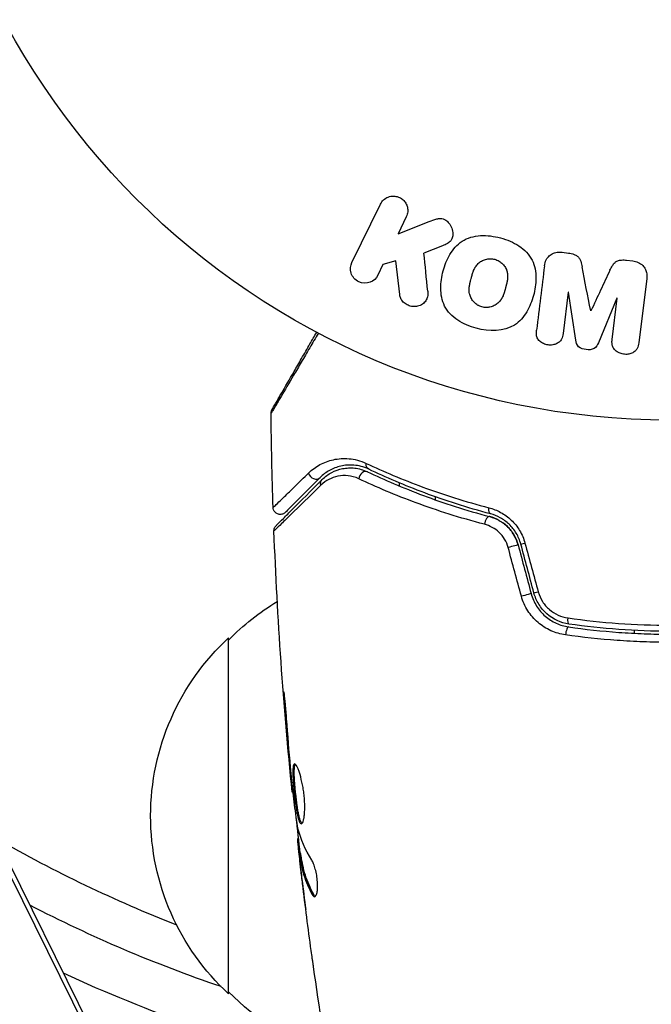
# Model space of a CAD drawing. Units: millimetres. Extents: x -5956 to 6758, y -4454 to 4627.
# Drawn here: x -983 to -938, y 447 to 516 of the extents above; entities that cross this region are included whole.
import ezdxf

# ---------------------------------------------------------------- set-up
doc = ezdxf.new("R2010")
doc.units = ezdxf.units.MM
doc.header["$LTSCALE"] = 20
doc.layers.add('2d', color=230, linetype='Continuous')

msp = doc.modelspace()

# ---------------------------------------------------------------- linework, layer by layer
at = {"layer": '2d'}
for p, q in [((-959.375, 499.064), (-957.378, 503.159)), ((-955.558, 502.272), (-956.14, 501.078)), ((-956.14, 501.078), (-953.946, 501.945)), ((-953.023, 500.239), (-954.319, 499.73)), ((-944.597, 499.782), (-944.173, 499.73)), ((-957.195, 498.915), (-957.556, 498.177)), ((-956.288, 499.176), (-957.195, 498.915)), ((-956.02, 496.806), (-956.288, 499.176)), ((-940.078, 499.227), (-939.653, 499.175)), ((-938.667, 497.947), (-939.223, 493.422)), ((-944.177, 496.989), (-944.535, 494.074)), ((-944.159, 496.986), (-944.177, 496.989)), ((-943.652, 493.621), (-944.159, 496.986)), ((-940.755, 496.568), (-942.061, 493.425)), ((-941.094, 493.651), (-940.737, 496.566)), ((-940.737, 496.566), (-940.755, 496.568)), ((-942.601, 495.667), (-942.585, 495.665)), ((-998.304, 486.853), (-952.775, 394.853)), ((-998.295, 486.833), (-952.765, 394.833)), ((-998.238, 486.004), (-952.709, 394.004)), ((-956.039, 483.935), (-956.039, 483.935)), ((-956.039, 483.368), (-956.039, 483.585)), ((-953.539, 482.991), (-953.539, 482.991)), ((-953.539, 482.618), (-953.539, 482.406)), ((-939.539, 473.655), (-939.539, 473.655)), ((-939.539, 473.224), (-939.539, 473.024)), ((-968.039, 447.7), (-968.039, 472.7)), ((-964.053, 468.057), (-964.103, 468.057)), ((-963.723, 464.001), (-963.769, 464.001)), ((-963.63, 462.975), (-963.676, 462.975)), ((-963.508, 461.865), (-963.575, 461.865)), ((-963.125, 458.592), (-963.208, 458.592)), ((-963.107, 458.427), (-963.201, 458.427)), ((-962.973, 457.551), (-963.074, 457.551)), ((-962.942, 457.4), (-963.043, 457.4)), ((-963.024, 456.989), (-963.04, 456.989)), ((-962.979, 456.989), (-962.979, 456.989)), ((-962.883, 455.745), (-962.89, 455.745)), ((-962.063, 454.682), (-962.166, 454.682))]:
    msp.add_line(p, q, dxfattribs=at)
msp.add_circle((-937.039, 541), 53, dxfattribs=at)
at = {"layer": '2d', "extrusion": (0, 0, -1)}
for centre, radius, start, end in [((955.849, 460.701), 17, 44.1865, 58.93591), ((956.518, 460.2), 17, 312.66793, 47.33207), ((937.039, 541), 98, 288.76833, 297.3148), ((937.039, 541), 101.25, 283.68401, 294.8854), ((955.849, 459.699), 17, 288.15038, 315.8135)]:
    msp.add_arc(centre, radius, start, end, dxfattribs=at)
at = {"layer": '2d'}
msp.add_arc((-937.039, 541), 95, 240.15002, 248.60297, dxfattribs=at)
at = {"layer": '2d', "extrusion": (0, 0, -1)}
for centre, major_axis, ratio, start_param, end_param in [((-957.986, 485.002), (0.215, 0.451), 0.71706, 3.141593, 4.29116), ((-961.117, 483.468), (-0.354, 0.354), 0.819777, 5.314265, 6.283185), ((-949.512, 481.895), (0.128, 0.483), 0.440374, 3.141593, 4.484937), ((-948.186, 479.106), (0.483, 0.129), 0.001815, 0, 2.030732), ((-947.269, 475.684), (0.483, 0.129), 0.020866, 0, 2.00228), ((-944.055, 474.168), (0.072, 0.495), 0.26225, 3.141593, 4.539766)]:
    msp.add_ellipse(centre, major_axis=major_axis, ratio=ratio, start_param=start_param, end_param=end_param, dxfattribs=at)
at = {"layer": '2d'}
for centre, major_axis, ratio, start_param, end_param in [((-961.965, 484.316), (-0.354, 0.354), 0.858093, 0.936343, 3.141593), ((-958.502, 483.918), (0.215, 0.451), 0.738794, 0, 2.001711), ((-949.819, 480.735), (0.128, 0.483), 0.452672, 0, 1.804422), ((-947.027, 479.417), (0.483, 0.129), 0.013447, 3.141593, 4.298037), ((-946.11, 475.995), (0.483, 0.129), 0.032323, 3.141593, 4.326459), ((-944.227, 472.981), (0.072, 0.495), 0.269641, 0, 1.748088)]:
    msp.add_ellipse(centre, major_axis=major_axis, ratio=ratio, start_param=start_param, end_param=end_param, dxfattribs=at)
for points, knots in [([(-957.378, 503.159), (-957.323, 503.271), (-957.246, 503.375), (-957.153, 503.46), (-957.06, 503.546), (-956.947, 503.617), (-956.823, 503.663), (-956.708, 503.706), (-956.58, 503.729), (-956.452, 503.727), (-956.339, 503.726), (-956.222, 503.704), (-956.114, 503.664), (-956.016, 503.627), (-955.923, 503.575), (-955.841, 503.51), (-955.762, 503.448), (-955.693, 503.373), (-955.637, 503.293), (-955.578, 503.209), (-955.533, 503.116), (-955.503, 503.022), (-955.471, 502.919), (-955.455, 502.811), (-955.456, 502.707), (-955.457, 502.591), (-955.478, 502.475), (-955.517, 502.368), (-955.529, 502.335), (-955.543, 502.303), (-955.558, 502.272)], [0, 0, 0, 0, 0.125499, 0.125499, 0.125499, 0.251629, 0.251629, 0.251629, 0.369238, 0.369238, 0.369238, 0.472705, 0.472705, 0.472705, 0.56563, 0.56563, 0.56563, 0.655478, 0.655478, 0.655478, 0.749078, 0.749078, 0.749078, 0.851455, 0.851455, 0.851455, 0.96528, 0.96528, 0.96528, 1, 1, 1, 1]), ([(-953.946, 501.945), (-953.773, 502.013), (-953.597, 502.081), (-953.412, 502.122), (-953.332, 502.14), (-953.25, 502.152), (-953.167, 502.152), (-953.098, 502.152), (-953.027, 502.143), (-952.96, 502.123), (-952.893, 502.102), (-952.828, 502.069), (-952.771, 502.029), (-952.693, 501.974), (-952.624, 501.905), (-952.566, 501.831), (-952.48, 501.721), (-952.413, 501.597), (-952.367, 501.47), (-952.32, 501.34), (-952.294, 501.204), (-952.291, 501.07), (-952.29, 500.975), (-952.3, 500.88), (-952.329, 500.791), (-952.352, 500.719), (-952.388, 500.65), (-952.437, 500.591), (-952.497, 500.519), (-952.575, 500.459), (-952.658, 500.409), (-952.772, 500.341), (-952.897, 500.288), (-953.023, 500.239)], [0, 0, 0, 0, 0.15747, 0.15747, 0.15747, 0.224864, 0.224864, 0.224864, 0.280831, 0.280831, 0.280831, 0.337178, 0.337178, 0.337178, 0.4143, 0.4143, 0.4143, 0.530418, 0.530418, 0.530418, 0.649048, 0.649048, 0.649048, 0.732954, 0.732954, 0.732954, 0.801253, 0.801253, 0.801253, 0.885427, 0.885427, 0.885427, 1, 1, 1, 1]), ([(-950.649, 494.449), (-951.104, 494.572), (-951.552, 494.756), (-952.334, 495.271), (-952.67, 495.615), (-953.058, 496.4), (-953.129, 496.828), (-953.136, 497.662), (-953.072, 498.076), (-952.859, 498.87), (-952.707, 499.26), (-952.278, 499.983), (-951.999, 500.318), (-951.268, 500.798), (-950.808, 500.925), (-949.878, 500.977), (-949.404, 500.913), (-948.941, 500.789)], [0.5, 0.5, 0.5, 0.5, 0.5625, 0.5625, 0.625, 0.625, 0.6875, 0.6875, 0.75, 0.75, 0.8125, 0.8125, 0.875, 0.875, 0.9375, 0.9375, 1, 1, 1, 1]), ([(-948.941, 500.789), (-948.479, 500.665), (-948.034, 500.483), (-947.248, 499.966), (-946.915, 499.626), (-946.523, 498.836), (-946.451, 498.403), (-946.447, 497.555), (-946.512, 497.145), (-946.73, 496.345), (-946.885, 495.955), (-947.313, 495.242), (-947.589, 494.911), (-948.702, 494.191), (-949.738, 494.204), (-950.649, 494.449)], [0, 0, 0, 0, 0.0625, 0.0625, 0.125, 0.125, 0.1875, 0.1875, 0.25, 0.25, 0.3125, 0.3125, 0.375, 0.375, 0.5, 0.5, 0.5, 0.5]), ([(-950.245, 495.946), (-950.297, 495.961), (-950.374, 495.988), (-950.448, 496.023), (-950.497, 496.049), (-950.523, 496.063), (-950.591, 496.105), (-950.635, 496.136), (-950.718, 496.204), (-950.76, 496.242), (-950.869, 496.356), (-950.932, 496.438), (-951.011, 496.574), (-951.033, 496.619), (-951.072, 496.712), (-951.089, 496.76), (-951.114, 496.852), (-951.128, 496.922), (-951.138, 497.008), (-951.141, 497.046), (-951.142, 497.071), (-951.143, 497.085), (-951.144, 497.141), (-951.143, 497.21), (-951.136, 497.295), (-951.132, 497.333), (-951.129, 497.358), (-951.127, 497.372), (-951.12, 497.425), (-951.108, 497.492), (-951.091, 497.577), (-951.082, 497.615), (-951.077, 497.64), (-951.073, 497.655), (-951.066, 497.686), (-951.058, 497.719), (-951.047, 497.761), (-951.042, 497.78), (-951.039, 497.793), (-951.037, 497.801), (-951.029, 497.828), (-951.017, 497.875), (-950.989, 497.981), (-950.977, 498.025), (-950.968, 498.06), (-950.964, 498.071), (-950.963, 498.077), (-950.963, 498.078), (-950.954, 498.11), (-950.943, 498.147), (-950.932, 498.186), (-950.927, 498.202), (-950.924, 498.212), (-950.923, 498.217), (-950.906, 498.275), (-950.882, 498.348), (-950.855, 498.425), (-950.843, 498.456), (-950.835, 498.476), (-950.832, 498.484), (-950.807, 498.545), (-950.776, 498.613), (-950.737, 498.686), (-950.719, 498.716), (-950.708, 498.736), (-950.703, 498.744), (-950.669, 498.798), (-950.64, 498.839), (-950.578, 498.916), (-950.547, 498.95), (-950.441, 499.053), (-950.363, 499.112), (-950.227, 499.19), (-950.181, 499.213), (-950.085, 499.252), (-950.038, 499.269), (-949.933, 499.299), (-949.854, 499.316), (-949.775, 499.325), (-949.722, 499.329), (-949.696, 499.331), (-949.557, 499.333), (-949.448, 499.32), (-949.342, 499.292)], [0.5005005, 0.5005005, 0.5005005, 0.5005005, 0.5161098, 0.5239145, 0.5239145, 0.5317192, 0.5317192, 0.5473285, 0.5473285, 0.5629379, 0.5629379, 0.5941566, 0.5941566, 0.609766, 0.609766, 0.6253754, 0.6253754, 0.6409847, 0.6487894, 0.6526917, 0.6526917, 0.6565941, 0.6565941, 0.6722034, 0.6800081, 0.6839105, 0.6839105, 0.6878128, 0.6878128, 0.7034222, 0.7112268, 0.7151292, 0.7151292, 0.7190315, 0.7190315, 0.7268362, 0.7307385, 0.7326897, 0.7326897, 0.7346409, 0.7346409, 0.7502502, 0.7502502, 0.7580549, 0.7619573, 0.7639084, 0.7639084, 0.7658596, 0.7658596, 0.7736643, 0.7775666, 0.7795178, 0.7795178, 0.781469, 0.781469, 0.7970783, 0.804883, 0.8087853, 0.8087853, 0.8126877, 0.8126877, 0.828297, 0.8361017, 0.8400041, 0.8400041, 0.8439064, 0.8439064, 0.8595158, 0.8595158, 0.8751251, 0.8751251, 0.9063438, 0.9063438, 0.9219532, 0.9219532, 0.9375626, 0.9375626, 0.9531719, 0.9609766, 0.9609766, 0.9687813, 0.9687813, 1, 1, 1, 1]), ([(-949.342, 499.292), (-949.29, 499.278), (-949.238, 499.26), (-949.137, 499.217), (-949.086, 499.19), (-948.994, 499.134), (-948.95, 499.104), (-948.866, 499.036), (-948.824, 498.998), (-948.713, 498.884), (-948.65, 498.8), (-948.571, 498.664), (-948.537, 498.595), (-948.51, 498.524), (-948.494, 498.476), (-948.486, 498.452), (-948.467, 498.382), (-948.453, 498.311), (-948.443, 498.224), (-948.441, 498.186), (-948.439, 498.161), (-948.439, 498.147), (-948.437, 498.09), (-948.439, 498.02), (-948.446, 497.934), (-948.45, 497.897), (-948.453, 497.871), (-948.455, 497.856), (-948.463, 497.804), (-948.474, 497.737), (-948.492, 497.651), (-948.502, 497.607), (-948.507, 497.588), (-948.51, 497.575), (-948.512, 497.567), (-948.518, 497.541), (-948.526, 497.508), (-948.537, 497.466), (-948.542, 497.447), (-948.545, 497.434), (-948.548, 497.425), (-948.551, 497.412), (-948.558, 497.387), (-948.569, 497.346), (-948.577, 497.316), (-948.582, 497.297), (-948.595, 497.248), (-948.607, 497.206), (-948.616, 497.17), (-948.62, 497.158), (-948.622, 497.15), (-948.622, 497.148), (-948.631, 497.116), (-948.642, 497.08), (-948.651, 497.046), (-948.658, 497.024), (-948.66, 497.016), (-948.68, 496.952), (-948.703, 496.879), (-948.731, 496.803), (-948.743, 496.771), (-948.751, 496.751), (-948.755, 496.743), (-948.779, 496.683), (-948.811, 496.615), (-948.85, 496.543), (-948.867, 496.513), (-948.879, 496.493), (-948.884, 496.485), (-948.918, 496.431), (-948.947, 496.391), (-949.009, 496.315), (-949.04, 496.28), (-949.146, 496.179), (-949.225, 496.12), (-949.36, 496.044), (-949.407, 496.022), (-949.503, 495.982), (-949.55, 495.966), (-949.655, 495.937), (-949.734, 495.92), (-949.813, 495.911), (-949.866, 495.907), (-949.892, 495.906), (-950.031, 495.904), (-950.14, 495.918), (-950.245, 495.946)], [0, 0, 0, 0, 0.0156406, 0.0156406, 0.0312813, 0.0312813, 0.0469219, 0.0469219, 0.0625626, 0.0625626, 0.0938438, 0.0938438, 0.1094845, 0.1173048, 0.1173048, 0.1251251, 0.1251251, 0.1407658, 0.1485861, 0.1524962, 0.1524962, 0.1564064, 0.1564064, 0.172047, 0.1798674, 0.1837775, 0.1837775, 0.1876877, 0.1876877, 0.2033283, 0.2111486, 0.2150588, 0.2170139, 0.2170139, 0.218969, 0.218969, 0.2267893, 0.2306994, 0.2326545, 0.2326545, 0.2346096, 0.2346096, 0.2424299, 0.2463401, 0.2463401, 0.2502502, 0.2502502, 0.2580706, 0.2619807, 0.2639358, 0.2639358, 0.2658909, 0.2658909, 0.2737112, 0.2776214, 0.2776214, 0.2815315, 0.2815315, 0.2971722, 0.3049925, 0.3089026, 0.3089026, 0.3128128, 0.3128128, 0.3284534, 0.3362738, 0.3401839, 0.3401839, 0.3440941, 0.3440941, 0.3597347, 0.3597347, 0.3753754, 0.3753754, 0.4066566, 0.4066566, 0.4222973, 0.4222973, 0.4379379, 0.4379379, 0.4535785, 0.4613989, 0.4613989, 0.4692192, 0.4692192, 0.5005005, 0.5005005, 0.5005005, 0.5005005]), ([(-945.851, 498.829), (-945.833, 498.978), (-945.793, 499.128), (-945.722, 499.262), (-945.67, 499.36), (-945.6, 499.452), (-945.515, 499.528), (-945.43, 499.605), (-945.327, 499.668), (-945.216, 499.712), (-945.11, 499.754), (-944.994, 499.78), (-944.878, 499.789), (-944.785, 499.797), (-944.69, 499.794), (-944.597, 499.782)], [0, 0, 0, 0, 0.270608, 0.270608, 0.270608, 0.467141, 0.467141, 0.467141, 0.66447, 0.66447, 0.66447, 0.851846, 0.851846, 0.851846, 1, 1, 1, 1]), ([(-944.173, 499.73), (-944.035, 499.713), (-943.897, 499.685), (-943.769, 499.635), (-943.692, 499.605), (-943.618, 499.565), (-943.554, 499.516), (-943.489, 499.467), (-943.435, 499.405), (-943.394, 499.338), (-943.32, 499.218), (-943.282, 499.083), (-943.25, 498.951), (-943.235, 498.888), (-943.222, 498.824), (-943.21, 498.761)], [0, 0, 0, 0, 0.262144, 0.262144, 0.262144, 0.418954, 0.418954, 0.418954, 0.577827, 0.577827, 0.577827, 0.864518, 0.864518, 0.864518, 1, 1, 1, 1]), ([(-957.556, 498.177), (-957.665, 497.953), (-957.853, 497.773), (-958.339, 497.583), (-958.644, 497.584), (-959.162, 497.832), (-959.355, 498.07), (-959.511, 498.578), (-959.484, 498.84), (-959.375, 499.064)], [0, 0, 0, 0, 0.25, 0.25, 0.5, 0.5, 0.75, 0.75, 1, 1, 1, 1]), ([(-941.247, 498.52), (-941.194, 498.633), (-941.139, 498.746), (-941.071, 498.853), (-941.022, 498.931), (-940.965, 499.006), (-940.893, 499.068), (-940.838, 499.115), (-940.773, 499.154), (-940.703, 499.181), (-940.617, 499.214), (-940.523, 499.232), (-940.429, 499.239), (-940.313, 499.248), (-940.194, 499.242), (-940.078, 499.227)], [0, 0, 0, 0, 0.262214, 0.262214, 0.262214, 0.45352, 0.45352, 0.45352, 0.59911, 0.59911, 0.59911, 0.778355, 0.778355, 0.778355, 1, 1, 1, 1]), ([(-939.653, 499.175), (-939.521, 499.159), (-939.389, 499.125), (-939.27, 499.072), (-939.15, 499.018), (-939.038, 498.944), (-938.948, 498.855), (-938.867, 498.775), (-938.8, 498.682), (-938.754, 498.584), (-938.707, 498.486), (-938.678, 498.381), (-938.665, 498.276), (-938.652, 498.167), (-938.654, 498.056), (-938.667, 497.947)], [0, 0, 0, 0, 0.211935, 0.211935, 0.211935, 0.42554, 0.42554, 0.42554, 0.616183, 0.616183, 0.616183, 0.804578, 0.804578, 0.804578, 1, 1, 1, 1]), ([(-954.051, 497.049), (-954.037, 496.915), (-954.037, 496.779), (-954.065, 496.651), (-954.088, 496.549), (-954.132, 496.451), (-954.193, 496.366), (-954.254, 496.282), (-954.332, 496.207), (-954.421, 496.145), (-954.52, 496.076), (-954.635, 496.021), (-954.759, 495.991), (-954.874, 495.963), (-955.001, 495.957), (-955.124, 495.973), (-955.228, 495.986), (-955.333, 496.016), (-955.43, 496.058), (-955.532, 496.102), (-955.628, 496.161), (-955.711, 496.232), (-955.792, 496.301), (-955.862, 496.385), (-955.912, 496.473), (-955.958, 496.554), (-955.99, 496.641), (-956.007, 496.728), (-956.013, 496.754), (-956.017, 496.78), (-956.02, 496.806)], [0, 0, 0, 0, 0.137001, 0.137001, 0.137001, 0.246393, 0.246393, 0.246393, 0.354986, 0.354986, 0.354986, 0.477177, 0.477177, 0.477177, 0.591071, 0.591071, 0.591071, 0.686744, 0.686744, 0.686744, 0.786579, 0.786579, 0.786579, 0.884953, 0.884953, 0.884953, 0.973899, 0.973899, 0.973899, 1, 1, 1, 1]), ([(-961.736, 494.105), (-961.944, 493.752), (-962.146, 493.408), (-962.546, 492.728), (-962.745, 492.391), (-963.123, 491.748), (-963.302, 491.443), (-963.81, 490.582), (-964.107, 490.078), (-964.413, 489.56), (-964.471, 489.463), (-964.579, 489.279), (-964.629, 489.194), (-964.768, 488.96), (-964.843, 488.834), (-964.955, 488.644), (-964.993, 488.581), (-965.021, 488.536), (-965.023, 488.532), (-965.028, 488.524), (-965.03, 488.521), (-965.04, 488.505), (-965.044, 488.497), (-965.053, 488.483), (-965.056, 488.478), (-965.056, 488.478)], [0.00194377, 0.00194377, 0.00194377, 0.00194377, 0.00372039, 0.00372039, 0.00558058, 0.00558058, 0.00744077, 0.00744077, 0.01116116, 0.01116116, 0.01209126, 0.01209126, 0.01302136, 0.01302136, 0.01488155, 0.01488155, 0.01674174, 0.01674174, 0.01767184, 0.01767184, 0.01860194, 0.01860194, 0.02232232, 0.02232232, 0.02888402, 0.02888402, 0.02888402, 0.02888402]), ([(-964.989, 488.733), (-964.989, 488.733), (-964.986, 488.738), (-964.978, 488.753), (-964.973, 488.76), (-964.964, 488.777), (-964.962, 488.78), (-964.957, 488.788), (-964.956, 488.791), (-964.932, 488.832), (-964.896, 488.895), (-964.787, 489.083), (-964.714, 489.209), (-964.579, 489.443), (-964.529, 489.529), (-964.423, 489.713), (-964.366, 489.811), (-964.066, 490.332), (-963.773, 490.839), (-963.273, 491.705), (-963.096, 492.012), (-962.723, 492.657), (-962.528, 492.995), (-962.172, 493.612), (-962.014, 493.886), (-961.852, 494.167)], [0.03007316, 0.03007316, 0.03007316, 0.03007316, 0.0365021, 0.0365021, 0.04015231, 0.04015231, 0.04106486, 0.04106486, 0.04197741, 0.04197741, 0.04380252, 0.04380252, 0.04562762, 0.04562762, 0.04654017, 0.04654017, 0.04745273, 0.04745273, 0.05110294, 0.05110294, 0.05292804, 0.05292804, 0.05475315, 0.05475315, 0.05614804, 0.05614804, 0.05614804, 0.05614804]), ([(-944.535, 494.074), (-944.552, 493.938), (-944.583, 493.8), (-944.65, 493.678), (-944.691, 493.603), (-944.748, 493.534), (-944.817, 493.478), (-944.886, 493.421), (-944.967, 493.375), (-945.054, 493.34), (-945.146, 493.304), (-945.247, 493.28), (-945.349, 493.27), (-945.459, 493.26), (-945.575, 493.266), (-945.685, 493.29), (-945.79, 493.313), (-945.893, 493.351), (-945.985, 493.402), (-946.08, 493.454), (-946.167, 493.521), (-946.236, 493.597), (-946.301, 493.669), (-946.352, 493.753), (-946.381, 493.84), (-946.414, 493.938), (-946.422, 494.04), (-946.42, 494.14), (-946.418, 494.195), (-946.413, 494.249), (-946.407, 494.304)], [0, 0, 0, 0, 0.149557, 0.149557, 0.149557, 0.240892, 0.240892, 0.240892, 0.331834, 0.331834, 0.331834, 0.428634, 0.428634, 0.428634, 0.53396, 0.53396, 0.53396, 0.633918, 0.633918, 0.633918, 0.73669, 0.73669, 0.73669, 0.833499, 0.833499, 0.833499, 0.94118, 0.94118, 0.94118, 1, 1, 1, 1]), ([(-942.061, 493.425), (-942.125, 493.271), (-942.21, 493.116), (-942.523, 492.931), (-942.732, 492.923), (-943.117, 492.97), (-943.317, 493.026), (-943.582, 493.28), (-943.627, 493.454), (-943.652, 493.621)], [0, 0, 0, 0, 0.25, 0.25, 0.5, 0.5, 0.75, 0.75, 1, 1, 1, 1]), ([(-939.223, 493.422), (-939.24, 493.285), (-939.268, 493.147), (-939.334, 493.023), (-939.371, 492.952), (-939.424, 492.886), (-939.488, 492.832), (-939.552, 492.777), (-939.628, 492.731), (-939.709, 492.697), (-939.795, 492.661), (-939.888, 492.636), (-939.982, 492.623), (-940.089, 492.608), (-940.201, 492.609), (-940.308, 492.626), (-940.414, 492.643), (-940.518, 492.676), (-940.613, 492.722), (-940.71, 492.768), (-940.799, 492.83), (-940.874, 492.901), (-940.948, 492.973), (-941.009, 493.057), (-941.048, 493.148), (-941.081, 493.226), (-941.098, 493.31), (-941.104, 493.392), (-941.11, 493.479), (-941.105, 493.566), (-941.094, 493.651)], [0, 0, 0, 0, 0.149412, 0.149412, 0.149412, 0.234669, 0.234669, 0.234669, 0.319552, 0.319552, 0.319552, 0.409122, 0.409122, 0.409122, 0.510496, 0.510496, 0.510496, 0.610839, 0.610839, 0.610839, 0.713767, 0.713767, 0.713767, 0.817551, 0.817551, 0.817551, 0.907085, 0.907085, 0.907085, 1, 1, 1, 1]), ([(-965.056, 488.478), (-965.056, 488.532), (-965.048, 488.587), (-965.026, 488.655), (-965.019, 488.672), (-965.006, 488.701), (-965, 488.713), (-964.992, 488.727), (-964.991, 488.73), (-964.989, 488.732), (-964.989, 488.733), (-964.989, 488.733), (-964.989, 488.733), (-964.989, 488.733)], [0, 0, 0, 0, 0.01618521, 0.01618521, 0.02162878, 0.02162878, 0.02570578, 0.02570578, 0.02646963, 0.02646963, 0.02661285, 0.02661285, 0.02662533, 0.02662533, 0.02662533, 0.02662533]), ([(-962.419, 484.281), (-962.177, 484.518), (-961.912, 484.712), (-961.333, 485.025), (-961.019, 485.144), (-960.507, 485.255), (-960.328, 485.281), (-959.961, 485.305), (-959.773, 485.303), (-959.196, 485.251), (-958.792, 485.156), (-958.37, 484.958)], [0, 0, 0, 0, 0.001963063, 0.001963063, 0.003926126, 0.003926126, 0.004907657, 0.004907657, 0.005889189, 0.005889189, 0.007852252, 0.007852252, 0.007852252, 0.007852252]), ([(-958.201, 484.55), (-958.566, 484.724), (-958.91, 484.803), (-959.399, 484.844), (-959.558, 484.845), (-959.866, 484.822), (-960.016, 484.799), (-960.444, 484.701), (-960.706, 484.598), (-961.189, 484.329), (-961.41, 484.164), (-961.612, 483.963)], [0, 0, 0, 0, 0.001851544, 0.001851544, 0.002777316, 0.002777316, 0.003703088, 0.003703088, 0.005554632, 0.005554632, 0.007406175, 0.007406175, 0.007406175, 0.007406175]), ([(-958.37, 484.958), (-957.159, 484.389), (-955.834, 483.826), (-952.965, 482.77), (-951.419, 482.276), (-949.748, 481.84)], [0, 0, 0, 0, 0.00567021, 0.00567021, 0.01134043, 0.01134043, 0.01134043, 0.01134043]), ([(-964.912, 481.853), (-964.912, 481.853), (-964.908, 481.857), (-964.897, 481.867), (-964.892, 481.872), (-964.88, 481.884), (-964.875, 481.889), (-964.864, 481.899), (-964.861, 481.902), (-964.775, 481.982), (-964.521, 482.228), (-963.895, 482.838), (-963.646, 483.081), (-963.081, 483.634), (-962.765, 483.943), (-962.419, 484.281)], [0.02281952, 0.02281952, 0.02281952, 0.02281952, 0.02808898, 0.02808898, 0.03089788, 0.03089788, 0.03230233, 0.03230233, 0.03370678, 0.03370678, 0.03932457, 0.03932457, 0.04213347, 0.04213347, 0.04494237, 0.04494237, 0.04494237, 0.04494237]), ([(-958.895, 483.874), (-959.154, 483.996), (-959.407, 484.059), (-959.898, 484.112), (-960.136, 484.099), (-960.584, 484.012), (-960.795, 483.938), (-961.195, 483.731), (-961.383, 483.598), (-961.556, 483.429)], [0, 0, 0, 0, 0.001259257, 0.001259257, 0.002518515, 0.002518515, 0.003777772, 0.003777772, 0.005037029, 0.005037029, 0.005037029, 0.005037029]), ([(-961.47, 483.821), (-961.264, 484.027), (-961.037, 484.191), (-960.556, 484.445), (-960.302, 484.535), (-959.898, 484.615), (-959.759, 484.632), (-959.474, 484.645), (-959.328, 484.641), (-958.889, 484.592), (-958.59, 484.514), (-958.287, 484.37)], [0, 0, 0, 0, 0.001345717, 0.001345717, 0.002691433, 0.002691433, 0.003364292, 0.003364292, 0.00403715, 0.00403715, 0.005382867, 0.005382867, 0.005382867, 0.005382867]), ([(-958.287, 484.37), (-957.1, 483.805), (-955.79, 483.24), (-952.929, 482.17), (-951.379, 481.665), (-949.691, 481.218)], [0, 0, 0, 0, 0.00577336, 0.00577336, 0.01154671, 0.01154671, 0.01154671, 0.01154671]), ([(-949.64, 481.411), (-951.297, 481.85), (-952.831, 482.348), (-955.68, 483.411), (-956.996, 483.977), (-958.201, 484.55)], [0, 0, 0, 0, 0.00561537, 0.00561537, 0.01123074, 0.01123074, 0.01123074, 0.01123074]), ([(-961.556, 483.429), (-962.39, 482.611), (-963.092, 481.924), (-963.771, 481.261), (-963.897, 481.138), (-964.127, 480.914), (-964.231, 480.813), (-964.505, 480.546), (-964.637, 480.418), (-964.755, 480.305), (-964.781, 480.281), (-964.799, 480.265), (-964.801, 480.262), (-964.808, 480.255), (-964.811, 480.252), (-964.826, 480.238), (-964.834, 480.231), (-964.849, 480.216), (-964.853, 480.212), (-964.853, 480.212)], [0, 0, 0, 0, 0.00608343, 0.00608343, 0.00760429, 0.00760429, 0.00912515, 0.00912515, 0.01216686, 0.01216686, 0.01368772, 0.01368772, 0.01444815, 0.01444815, 0.01520858, 0.01520858, 0.01825029, 0.01825029, 0.02381452, 0.02381452, 0.02381452, 0.02381452]), ([(-964.707, 480.584), (-964.707, 480.584), (-964.702, 480.589), (-964.688, 480.603), (-964.681, 480.61), (-964.666, 480.625), (-964.663, 480.628), (-964.656, 480.635), (-964.654, 480.638), (-964.639, 480.653), (-964.615, 480.677), (-964.502, 480.789), (-964.374, 480.918), (-964.106, 481.185), (-964.004, 481.288), (-963.778, 481.514), (-963.654, 481.637), (-962.985, 482.306), (-962.293, 482.999), (-961.47, 483.821)], [0.02464336, 0.02464336, 0.02464336, 0.02464336, 0.03015026, 0.03015026, 0.03316528, 0.03316528, 0.03391904, 0.03391904, 0.0346728, 0.0346728, 0.03618031, 0.03618031, 0.03919533, 0.03919533, 0.04070285, 0.04070285, 0.04221036, 0.04221036, 0.04824041, 0.04824041, 0.04824041, 0.04824041]), ([(-961.612, 483.963), (-961.953, 483.621), (-962.264, 483.31), (-962.681, 482.894), (-962.811, 482.763), (-963.055, 482.52), (-963.168, 482.406), (-963.682, 481.892), (-963.931, 481.643), (-964.001, 481.573), (-964.005, 481.569), (-964.011, 481.563), (-964.014, 481.56), (-964.022, 481.552), (-964.027, 481.547), (-964.039, 481.535), (-964.044, 481.53), (-964.055, 481.52), (-964.059, 481.516), (-964.059, 481.516)], [0, 0, 0, 0, 0.00280724, 0.00280724, 0.00421086, 0.00421086, 0.00561448, 0.00561448, 0.01122897, 0.01122897, 0.01193078, 0.01193078, 0.01263259, 0.01263259, 0.01403621, 0.01403621, 0.01684345, 0.01684345, 0.02211228, 0.02211228, 0.02211228, 0.02211228]), ([(-950.061, 480.679), (-951.793, 481.13), (-953.385, 481.641), (-956.325, 482.726), (-957.673, 483.3), (-958.895, 483.874)], [0, 0, 0, 0, 0.00590649, 0.00590649, 0.01181297, 0.01181297, 0.01181297, 0.01181297]), ([(-964.059, 481.516), (-964.078, 481.496), (-964.1, 481.478), (-964.145, 481.446), (-964.169, 481.432), (-964.23, 481.402), (-964.268, 481.389), (-964.346, 481.372), (-964.387, 481.368), (-964.467, 481.371), (-964.507, 481.377), (-964.584, 481.398), (-964.622, 481.414), (-964.692, 481.453), (-964.725, 481.477), (-964.783, 481.532), (-964.809, 481.563), (-964.853, 481.63), (-964.871, 481.667), (-964.901, 481.752), (-964.91, 481.803), (-964.912, 481.853)], [0, 0, 0, 0, 0.0084355, 0.0084355, 0.0166369, 0.0166369, 0.0286592, 0.0286592, 0.0406815, 0.0406815, 0.0527038, 0.0527038, 0.0647261, 0.0647261, 0.0767484, 0.0767484, 0.0887707, 0.0887707, 0.100793, 0.100793, 0.1158822, 0.1158822, 0.1158822, 0.1158822]), ([(-949.748, 481.84), (-949.467, 481.767), (-949.194, 481.66), (-948.798, 481.444), (-948.668, 481.362), (-948.42, 481.182), (-948.302, 481.084), (-948.077, 480.871), (-947.971, 480.756), (-947.771, 480.509), (-947.679, 480.378), (-947.433, 479.969), (-947.305, 479.672), (-947.219, 479.359)], [0, 0, 0, 0, 0.000959727, 0.000959727, 0.001439591, 0.001439591, 0.001919454, 0.001919454, 0.002399318, 0.002399318, 0.002879181, 0.002879181, 0.003838909, 0.003838909, 0.003838909, 0.003838909]), ([(-947.509, 479.288), (-947.582, 479.557), (-947.691, 479.813), (-947.9, 480.164), (-947.979, 480.277), (-948.148, 480.489), (-948.238, 480.587), (-948.428, 480.769), (-948.528, 480.853), (-948.737, 481.007), (-948.847, 481.076), (-949.178, 481.259), (-949.406, 481.349), (-949.64, 481.411)], [0, 0, 0, 0, 0.000837423, 0.000837423, 0.001256134, 0.001256134, 0.001674846, 0.001674846, 0.002093557, 0.002093557, 0.002512269, 0.002512269, 0.003349692, 0.003349692, 0.003349692, 0.003349692]), ([(-964.853, 480.212), (-964.855, 480.265), (-964.848, 480.32), (-964.823, 480.407), (-964.809, 480.441), (-964.78, 480.494), (-964.767, 480.513), (-964.739, 480.55), (-964.724, 480.568), (-964.707, 480.584)], [0, 0, 0, 0, 0.01617283, 0.01617283, 0.0271653, 0.0271653, 0.0340586, 0.0340586, 0.04108883, 0.04108883, 0.04108883, 0.04108883]), ([(-948.4, 479.048), (-948.456, 479.255), (-948.539, 479.448), (-948.757, 479.809), (-948.889, 479.971), (-949.186, 480.252), (-949.351, 480.371), (-949.695, 480.559), (-949.877, 480.631), (-950.061, 480.679)], [0, 0, 0, 0, 0.000633008, 0.000633008, 0.001266016, 0.001266016, 0.001899024, 0.001899024, 0.002532032, 0.002532032, 0.002532032, 0.002532032]), ([(-947.703, 479.236), (-947.767, 479.476), (-947.863, 479.707), (-948.12, 480.146), (-948.276, 480.344), (-948.636, 480.694), (-948.835, 480.84), (-949.254, 481.074), (-949.472, 481.16), (-949.691, 481.218)], [0, 0, 0, 0, 0.000754737, 0.000754737, 0.001509473, 0.001509473, 0.00226421, 0.00226421, 0.003018947, 0.003018947, 0.003018947, 0.003018947]), ([(-949.691, 481.218), (-949.464, 481.158), (-949.242, 481.068), (-948.929, 480.892), (-948.829, 480.827), (-948.634, 480.681), (-948.54, 480.601), (-948.275, 480.343), (-948.12, 480.146), (-947.866, 479.713), (-947.769, 479.482), (-947.703, 479.236)], [0, 0, 0, 0, 0.000760497, 0.000760497, 0.001140745, 0.001140745, 0.001520994, 0.001520994, 0.002281491, 0.002281491, 0.003041988, 0.003041988, 0.003041988, 0.003041988]), ([(-946.786, 475.814), (-946.703, 475.503), (-946.572, 475.207), (-946.238, 474.675), (-946.03, 474.432), (-945.681, 474.128), (-945.558, 474.036), (-945.3, 473.87), (-945.164, 473.795), (-944.747, 473.605), (-944.458, 473.519), (-944.155, 473.475)], [0, 0, 0, 0, 0.000962618, 0.000962618, 0.001925236, 0.001925236, 0.002406545, 0.002406545, 0.002887854, 0.002887854, 0.003850472, 0.003850472, 0.003850472, 0.003850472]), ([(-944.127, 473.673), (-944.699, 473.757), (-945.243, 474.007), (-945.899, 474.586), (-946.088, 474.81), (-946.399, 475.311), (-946.516, 475.579), (-946.593, 475.866)], [0, 0, 0, 0, 0.001770151, 0.001770151, 0.002655226, 0.002655226, 0.003540301, 0.003540301, 0.003540301, 0.003540301]), ([(-946.288, 475.932), (-946.222, 475.689), (-946.121, 475.463), (-945.854, 475.042), (-945.691, 474.855), (-945.132, 474.374), (-944.674, 474.17), (-944.195, 474.102)], [0, 0, 0, 0, 0.000742905, 0.000742905, 0.001485811, 0.001485811, 0.002971622, 0.002971622, 0.002971622, 0.002971622]), ([(-944.371, 472.912), (-944.727, 472.963), (-945.068, 473.062), (-945.558, 473.282), (-945.719, 473.369), (-946.022, 473.561), (-946.167, 473.668), (-946.441, 473.902), (-946.571, 474.032), (-946.812, 474.309), (-946.922, 474.455), (-947.216, 474.917), (-947.37, 475.261), (-947.468, 475.621)], [0, 0, 0, 0, 0.001104106, 0.001104106, 0.001656159, 0.001656159, 0.002208212, 0.002208212, 0.002760265, 0.002760265, 0.003312318, 0.003312318, 0.004416423, 0.004416423, 0.004416423, 0.004416423]), ([(-944.195, 474.102), (-943.027, 473.935), (-941.846, 473.807), (-939.462, 473.637), (-938.257, 473.593), (-937.039, 473.593)], [0, 0, 0, 0, 0.003619448, 0.003619448, 0.007238896, 0.007238896, 0.007238896, 0.007238896]), ([(-929.952, 473.673), (-931.107, 473.505), (-932.277, 473.377), (-934.054, 473.248), (-934.65, 473.215), (-935.85, 473.171), (-936.456, 473.161), (-938.26, 473.161), (-939.45, 473.206), (-941.806, 473.378), (-942.972, 473.505), (-944.127, 473.673)], [0, 0, 0, 0, 0.0035954, 0.0035954, 0.00539309, 0.00539309, 0.00719079, 0.00719079, 0.01078619, 0.01078619, 0.01438158, 0.01438158, 0.01438158, 0.01438158]), ([(-944.155, 473.475), (-942.998, 473.307), (-941.825, 473.178), (-940.042, 473.048), (-939.444, 473.016), (-938.239, 472.972), (-937.63, 472.961), (-935.813, 472.961), (-934.617, 473.006), (-932.25, 473.179), (-931.081, 473.307), (-929.924, 473.475)], [0, 0, 0, 0, 0.0036116, 0.0036116, 0.0054174, 0.0054174, 0.0072232, 0.0072232, 0.01083479, 0.01083479, 0.01444639, 0.01444639, 0.01444639, 0.01444639]), ([(-937.039, 472.391), (-937.662, 472.391), (-938.288, 472.402), (-939.526, 472.447), (-940.141, 472.48), (-941.975, 472.612), (-943.181, 472.742), (-944.371, 472.912)], [0.007421983, 0.007421983, 0.007421983, 0.007421983, 0.009269849, 0.009269849, 0.011117714, 0.011117714, 0.014813445, 0.014813445, 0.014813445, 0.014813445]), ([(-963.965, 467.015), (-963.977, 467.183), (-963.991, 467.36), (-964.013, 467.629), (-964.021, 467.717), (-964.037, 467.892), (-964.045, 467.979), (-964.069, 468.225), (-964.085, 468.377), (-964.11, 468.628), (-964.121, 468.73), (-964.139, 468.866), (-964.145, 468.902), (-964.15, 468.902), (-964.151, 468.893), (-964.152, 468.858), (-964.151, 468.832), (-964.145, 468.66), (-964.128, 468.391), (-964.103, 468.057)], [0, 0, 0, 0, 0.000535625, 0.000535625, 0.000803438, 0.000803438, 0.001071251, 0.001071251, 0.001606876, 0.001606876, 0.002142502, 0.002142502, 0.002678127, 0.002678127, 0.00294594, 0.00294594, 0.003213752, 0.003213752, 0.004285003, 0.004285003, 0.004285003, 0.004285003]), ([(-963.409, 463.854), (-963.43, 463.854), (-963.448, 463.841), (-963.48, 463.787), (-963.493, 463.747), (-963.523, 463.589), (-963.532, 463.432), (-963.53, 463.138), (-963.527, 463.029), (-963.516, 462.799), (-963.509, 462.677), (-963.491, 462.421), (-963.48, 462.287), (-963.455, 462.017), (-963.442, 461.88), (-963.412, 461.602), (-963.397, 461.466), (-963.364, 461.197), (-963.346, 461.064), (-963.309, 460.811), (-963.29, 460.691), (-963.25, 460.464), (-963.229, 460.357), (-963.166, 460.069), (-963.121, 459.914), (-963.029, 459.707), (-962.981, 459.652), (-962.935, 459.652)], [0.006652238, 0.006652238, 0.006652238, 0.006652238, 0.007065568, 0.007065568, 0.007478898, 0.007478898, 0.008305558, 0.008305558, 0.008718887, 0.008718887, 0.009132217, 0.009132217, 0.009545547, 0.009545547, 0.009958877, 0.009958877, 0.010372206, 0.010372206, 0.010785536, 0.010785536, 0.011198866, 0.011198866, 0.011612196, 0.011612196, 0.012438855, 0.012438855, 0.013265515, 0.013265515, 0.013265515, 0.013265515]), ([(-962.884, 459.674), (-962.89, 459.679), (-962.897, 459.685), (-962.926, 459.718), (-962.95, 459.758), (-962.996, 459.862), (-963.019, 459.926), (-963.063, 460.076), (-963.086, 460.164), (-963.128, 460.356), (-963.149, 460.461), (-963.188, 460.688), (-963.208, 460.811), (-963.263, 461.188), (-963.297, 461.464), (-963.341, 461.876), (-963.354, 462.015), (-963.379, 462.286), (-963.39, 462.418), (-963.408, 462.673), (-963.415, 462.798), (-963.426, 463.028), (-963.429, 463.135), (-963.431, 463.431), (-963.422, 463.588), (-963.392, 463.747), (-963.379, 463.787), (-963.36, 463.819), (-963.357, 463.824), (-963.353, 463.828)], [0.00030701, 0.00030701, 0.00030701, 0.00030701, 0.000413434, 0.000413434, 0.000826868, 0.000826868, 0.001240303, 0.001240303, 0.001653737, 0.001653737, 0.002067171, 0.002067171, 0.002480605, 0.002480605, 0.003307474, 0.003307474, 0.003720908, 0.003720908, 0.004134342, 0.004134342, 0.004547777, 0.004547777, 0.004961211, 0.004961211, 0.005788079, 0.005788079, 0.006201514, 0.006201514, 0.006283371, 0.006283371, 0.006283371, 0.006283371]), ([(-962.935, 459.652), (-962.911, 459.652), (-962.889, 459.666), (-962.846, 459.719), (-962.825, 459.76), (-962.787, 459.866), (-962.769, 459.93), (-962.739, 460.084), (-962.726, 460.174), (-962.706, 460.37), (-962.698, 460.478), (-962.691, 460.711), (-962.69, 460.835), (-962.696, 461.092), (-962.703, 461.227), (-962.723, 461.501), (-962.737, 461.638), (-962.771, 461.914), (-962.792, 462.054), (-962.837, 462.322), (-962.862, 462.452), (-962.945, 462.831), (-963.007, 463.058), (-963.102, 463.345), (-963.134, 463.43), (-963.196, 463.579), (-963.227, 463.644), (-963.285, 463.748), (-963.312, 463.787), (-963.364, 463.84), (-963.388, 463.854), (-963.409, 463.854)], [0, 0, 0, 0, 0.000415765, 0.000415765, 0.00083153, 0.00083153, 0.001247295, 0.001247295, 0.00166306, 0.00166306, 0.002078825, 0.002078825, 0.002494589, 0.002494589, 0.002910354, 0.002910354, 0.003326119, 0.003326119, 0.003741884, 0.003741884, 0.004157649, 0.004157649, 0.004989179, 0.004989179, 0.005404944, 0.005404944, 0.005820709, 0.005820709, 0.006236474, 0.006236474, 0.006652238, 0.006652238, 0.006652238, 0.006652238]), ([(-963.676, 462.975), (-963.66, 462.803), (-963.646, 462.649), (-963.62, 462.375), (-963.61, 462.255), (-963.592, 462.064), (-963.585, 461.99), (-963.577, 461.89), (-963.574, 461.865), (-963.575, 461.865)], [0, 0, 0, 0, 0.000630096, 0.000630096, 0.001260193, 0.001260193, 0.001890289, 0.001890289, 0.002520386, 0.002520386, 0.002520386, 0.002520386]), ([(-963.202, 459.482), (-963.286, 460.05), (-963.362, 460.618), (-963.499, 461.756), (-963.56, 462.326), (-963.622, 462.896)], [0, 0, 0, 0, 0.001910154, 0.001910154, 0.003820307, 0.003820307, 0.003820307, 0.003820307]), ([(-963.201, 458.427), (-963.198, 458.389), (-963.191, 458.325), (-963.172, 458.147), (-963.16, 458.038), (-963.117, 457.65), (-963.08, 457.326), (-963.04, 456.989)], [0, 0, 0, 0, 0.000502775, 0.000502775, 0.001005549, 0.001005549, 0.002011098, 0.002011098, 0.002011098, 0.002011098]), ([(-963.047, 457.199), (-963.056, 457.292), (-963.063, 457.367), (-963.073, 457.483), (-963.076, 457.521), (-963.075, 457.575), (-963.063, 457.526), (-963.043, 457.4)], [0, 0, 0, 0, 0.000405419, 0.000405419, 0.000810838, 0.000810838, 0.001621676, 0.001621676, 0.001621676, 0.001621676]), ([(-962.846, 455.443), (-962.887, 455.78), (-962.925, 456.099), (-962.993, 456.7), (-963.023, 456.968), (-963.047, 457.199)], [0, 0, 0, 0, 0.001015532, 0.001015532, 0.002031065, 0.002031065, 0.002031065, 0.002031065]), ([(-963.043, 457.4), (-963.006, 457.171), (-962.975, 456.941), (-962.881, 456.485), (-962.821, 456.258), (-962.604, 455.578), (-962.409, 455.129), (-962.166, 454.682)], [0, 0, 0, 0, 0.001485171, 0.001485171, 0.002970341, 0.002970341, 0.005940682, 0.005940682, 0.005940682, 0.005940682]), ([(-962.942, 457.4), (-962.952, 457.463), (-962.96, 457.506), (-962.969, 457.544), (-962.971, 457.551), (-962.973, 457.551)], [0, 0, 0, 0, 0.0004054221, 0.0004054221, 0.0006379335, 0.0006379335, 0.0006379335, 0.0006379335]), ([(-962.063, 454.682), (-962.307, 455.129), (-962.502, 455.578), (-962.72, 456.258), (-962.78, 456.485), (-962.875, 456.941), (-962.906, 457.171), (-962.942, 457.4)], [0, 0, 0, 0, 0.002970524, 0.002970524, 0.004455786, 0.004455786, 0.005941048, 0.005941048, 0.005941048, 0.005941048]), ([(-962.002, 454.528), (-961.967, 454.528), (-961.933, 454.553), (-961.873, 454.65), (-961.847, 454.723), (-961.809, 454.909), (-961.795, 455.024), (-961.785, 455.281), (-961.788, 455.425), (-961.809, 455.722), (-961.828, 455.877), (-961.88, 456.178), (-961.912, 456.325), (-961.985, 456.595), (-962.026, 456.72), (-962.111, 456.934), (-962.155, 457.025), (-962.198, 457.095)], [0.000672322, 0.000672322, 0.000672322, 0.000672322, 0.001130161, 0.001130161, 0.001588, 0.001588, 0.002045839, 0.002045839, 0.002503678, 0.002503678, 0.002961518, 0.002961518, 0.003419357, 0.003419357, 0.003877196, 0.003877196, 0.004335035, 0.004335035, 0.004335035, 0.004335035]), ([(-962.166, 454.682), (-962.138, 454.631), (-962.111, 454.593), (-962.056, 454.541), (-962.028, 454.528), (-962.002, 454.528)], [0, 0, 0, 0, 0.0003361609, 0.0003361609, 0.0006723218, 0.0006723218, 0.0006723218, 0.0006723218]), ([(-962.077, 449.603), (-962.083, 449.643), (-962.09, 449.689), (-962.106, 449.801), (-962.115, 449.871), (-962.137, 450.021), (-962.148, 450.103), (-962.183, 450.358), (-962.209, 450.544), (-962.236, 450.738)], [0.003802953, 0.003802953, 0.003802953, 0.003802953, 0.004028258, 0.004028258, 0.004321052, 0.004321052, 0.004613847, 0.004613847, 0.005199436, 0.005199436, 0.005199436, 0.005199436])]:
    msp.add_open_spline(points, degree=3, knots=knots, dxfattribs=at)
for points in [[(-954.051, 497.049), (-954.142, 497.959), (-954.231, 498.853), (-954.319, 499.73)], [(-945.851, 498.829), (-946.029, 497.381), (-946.215, 495.869), (-946.407, 494.304)], [(-942.601, 495.667), (-942.809, 496.724), (-943.012, 497.757), (-943.21, 498.761)], [(-941.247, 498.52), (-941.681, 497.593), (-942.128, 496.641), (-942.585, 495.665)], [(-965.056, 488.478), (-965.056, 488.478), (-965.056, 488.478), (-965.056, 488.478)], [(-964.912, 481.853), (-964.985, 484.061), (-965.033, 486.269), (-965.056, 488.478)], [(-964.853, 480.212), (-964.853, 480.212), (-964.853, 480.212), (-964.853, 480.212)], [(-963.575, 461.865), (-964.191, 467.965), (-964.617, 474.086), (-964.853, 480.212)], [(-947.703, 479.236), (-947.397, 478.095), (-947.091, 476.954), (-946.786, 475.814)], [(-946.593, 475.866), (-946.898, 477.006), (-947.204, 478.147), (-947.509, 479.288)], [(-947.219, 479.359), (-946.909, 478.216), (-946.598, 477.074), (-946.288, 475.932)], [(-947.468, 475.621), (-947.779, 476.763), (-948.089, 477.906), (-948.4, 479.048)], [(-964.103, 468.057), (-964.002, 466.704), (-963.891, 465.352), (-963.769, 464.001)], [(-963.69, 463.614), (-963.789, 464.747), (-963.884, 465.881), (-963.965, 467.015)], [(-963.769, 464.001), (-963.736, 463.637), (-963.705, 463.295), (-963.676, 462.975)], [(-963.665, 463.333), (-963.674, 463.428), (-963.682, 463.522), (-963.69, 463.614)], [(-963.622, 462.896), (-963.637, 463.031), (-963.652, 463.188), (-963.665, 463.333)], [(-963.575, 461.865), (-963.575, 461.865), (-963.575, 461.865), (-963.575, 461.865)], [(-963.007, 457.551), (-963.106, 458.407), (-963.201, 459.264), (-963.293, 460.121)], [(-963.172, 459.321), (-963.181, 459.357), (-963.192, 459.413), (-963.202, 459.482)], [(-962.198, 457.095), (-962.649, 457.825), (-962.976, 458.566), (-963.172, 459.321)], [(-963.208, 458.592), (-963.213, 458.592), (-963.211, 458.537), (-963.201, 458.427)], [(-963.04, 456.989), (-962.991, 456.572), (-962.941, 456.157), (-962.89, 455.745)], [(-962.89, 455.745), (-962.803, 455.037), (-962.713, 454.329), (-962.62, 453.622)], [(-962.236, 450.738), (-962.453, 452.304), (-962.656, 453.873), (-962.846, 455.443)], [(-961.952, 454.545), (-961.988, 454.568), (-962.026, 454.615), (-962.063, 454.682)], [(-960.731, 441.095), (-961.221, 443.924), (-961.67, 446.761), (-962.077, 449.603)]]:
    msp.add_open_spline(points, degree=3, dxfattribs=at)

doc.saveas('drawing.dxf')
